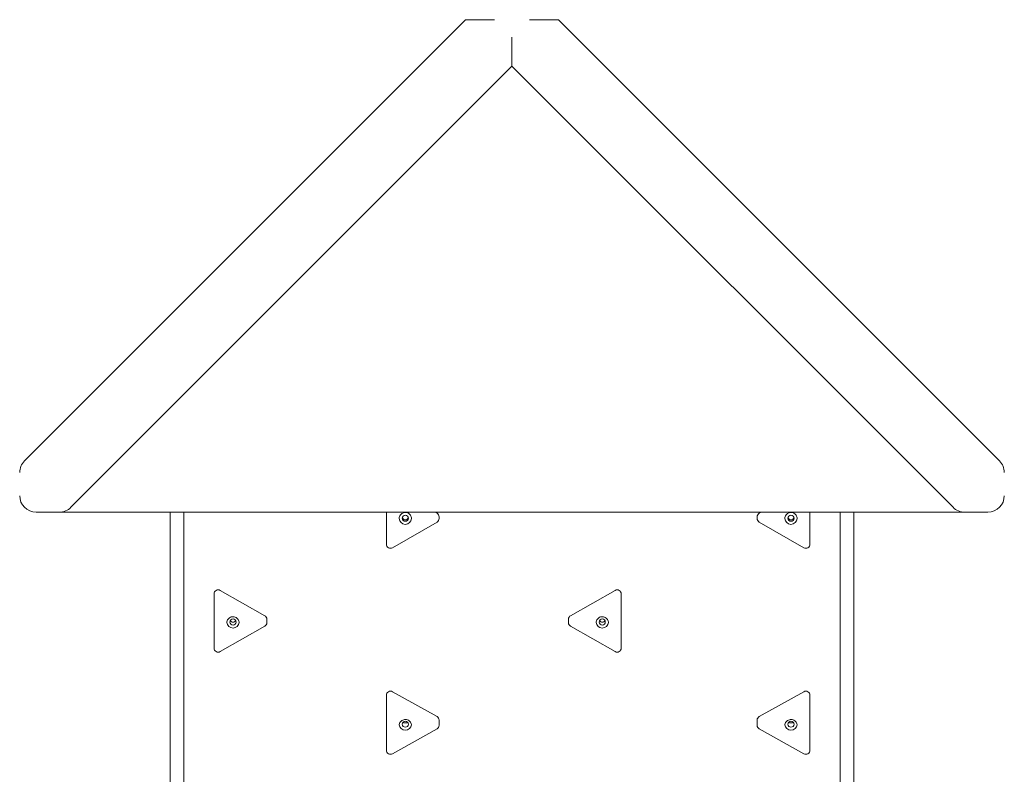
# Model space of a CAD drawing. Units: millimetres. Extents: x 6739 to 7456, y 1689 to 2325.
# Drawn here: x 6995 to 6996, y 1895 to 1897 of the extents above; entities that cross this region are included whole.
import ezdxf

# ---------------------------------------------------------------- set-up
doc = ezdxf.new("R2010")
doc.units = ezdxf.units.MM
doc.layers.add('19.- muebles y cosas', color=54, linetype='Continuous', lineweight=9)

msp = doc.modelspace()

# ---------------------------------------------------------------- linework, layer by layer
at = {"layer": '19.- muebles y cosas', "lineweight": 0}
for p, q in [((6995.4246667, 1896.63432608), (6994.74194823, 1895.95160762)), ((6995.4693281, 1896.63432608), (6995.4246667, 1896.63432608)), ((6995.56835079, 1896.63432608), (6995.52368939, 1896.63432608)), ((6995.56835079, 1896.63432608), (6996.25106926, 1895.95160762)), ((6995.49650874, 1896.60714544), (6995.49650874, 1896.56248403)), ((6995.49650874, 1896.56248403), (6994.81379028, 1895.87976557)), ((6995.49650874, 1896.56248403), (6996.17922721, 1895.87976557)), ((6994.79582977, 1895.87232608), (6994.75990874, 1895.87232608)), ((6996.19718772, 1895.87232608), (6994.79582977, 1895.87232608)), ((6994.96742674, 1894.21700808), (6994.96742674, 1895.87232608)), ((6994.98850874, 1894.19275108), (6994.98850874, 1895.87232608)), ((6995.30207935, 1895.82264172), (6995.30207935, 1895.87232608)), ((6995.37743239, 1895.87232608), (6995.38054253, 1895.87053728)), ((6995.8822851, 1895.87232608), (6995.87917496, 1895.87053728)), ((6995.95763814, 1895.82264172), (6995.95763814, 1895.87232608)), ((6996.00450874, 1894.19275108), (6996.00450874, 1895.87232608)), ((6996.02559074, 1895.87232608), (6996.02559074, 1894.21700808)), ((6996.23310874, 1895.87232608), (6996.19718772, 1895.87232608)), ((6995.38053346, 1895.85678725), (6995.31159528, 1895.81713723)), ((6995.38371753, 1895.86505894), (6995.38371753, 1895.86229175)), ((6995.87599996, 1895.86229175), (6995.87599996, 1895.86505894)), ((6995.94812221, 1895.81713723), (6995.87918403, 1895.85678725)), ((6995.04490435, 1895.75121948), (6995.11384253, 1895.71202268)), ((6995.65601314, 1895.75121948), (6995.58707496, 1895.71202268)), ((6995.03537935, 1895.74029044), (6995.03537935, 1895.74580377)), ((6995.03537935, 1895.66189683), (6995.03537935, 1895.74029044)), ((6995.66553814, 1895.74029044), (6995.66553814, 1895.74580377)), ((6995.66553814, 1895.66189683), (6995.66553814, 1895.74029044)), ((6995.11701753, 1895.70660696), (6995.11701753, 1895.70109363)), ((6995.58389996, 1895.70109363), (6995.58389996, 1895.70660696)), ((6995.11380615, 1895.69557352), (6995.04486797, 1895.65637672)), ((6995.65604952, 1895.65637672), (6995.58711134, 1895.69557352)), ((6995.30207935, 1895.58080383), (6995.30207935, 1895.58902134)), ((6995.31160435, 1895.59433322), (6995.38054253, 1895.55588794)), ((6995.94811314, 1895.59433322), (6995.87917496, 1895.55588794)), ((6995.95763814, 1895.58080383), (6995.95763814, 1895.58902134)), ((6995.30207935, 1895.50391328), (6995.30207935, 1895.58080383)), ((6995.95763814, 1895.50391328), (6995.95763814, 1895.58080383)), ((6995.38046035, 1895.53681266), (6995.31152217, 1895.49836739)), ((6995.38371753, 1895.55057606), (6995.38371753, 1895.54235856)), ((6995.87599996, 1895.54235856), (6995.87599996, 1895.55057606)), ((6995.94819532, 1895.49836739), (6995.87925714, 1895.53681266))]:
    msp.add_line(p, q, dxfattribs=at)
for centre, radius, start, end in [((6996.23310874, 1895.93364711), 0.0254, 0, 44.99999998), ((6994.75990874, 1895.89772608), 0.0254, 180, 270), ((6996.23310874, 1895.89772608), 0.0254, 270, 0), ((6994.79582977, 1895.89772608), 0.0254, 270, 315), ((6996.19718772, 1895.89772608), 0.0254, 225.00000002, 270), ((6995.37736753, 1895.86229175), 0.00635, 299.90550141, 0), ((6995.88234996, 1895.86229175), 0.00635, 180, 240.09449859), ((6995.30842935, 1895.82264172), 0.00635, 180, 299.90550141), ((6995.95128814, 1895.82264172), 0.00635, 240.09449859, 0), ((6995.11066753, 1895.70109363), 0.00635, 299.62165187, 0), ((6995.59024996, 1895.70109363), 0.00635, 180, 240.37834813), ((6995.04172935, 1895.66189683), 0.00635, 180, 299.62165187), ((6995.65918814, 1895.66189683), 0.00635, 240.37834813, 0), ((6995.37736753, 1895.54235856), 0.00635, 299.14742626, 0), ((6995.88234996, 1895.54235856), 0.00635, 180, 240.85257374), ((6995.30842935, 1895.50391328), 0.00635, 180, 299.14742626), ((6995.95128814, 1895.50391328), 0.00635, 240.85257374, 0)]:
    msp.add_arc(centre, radius, start, end, dxfattribs=at)
for centre, major_axis, ratio, start_param, end_param in [((6995.33140874, 1895.86284518), (0.009525, 0), 0.9961946981, 3.1707969878, 6.2539809728), ((6995.33140874, 1895.86505894), (0.0047625, 0), 0.9961946981, 3.3770657753, 6.0477121855), ((6995.37736753, 1895.86505894), (0.00635, 0), 0.9961946981, -0.0000000158, 1.0471975512), ((6995.88234996, 1895.86505894), (-0.00635, 0), 0.9961946981, 5.235987756, 6.283185323), ((6995.92830874, 1895.86284518), (-0.009525, 0), 0.9961946981, 0.0292043342, 3.1123883192), ((6995.92830874, 1895.86505894), (-0.0047625, 0), 0.9961946981, 0.2354731217, 2.9061195319), ((6995.04172935, 1895.74580377), (0.00635, 0), 0.984807753, 1.0471975642, 3.1415926536), ((6995.65918814, 1895.74580377), (-0.00635, 0), 0.984807753, 3.1415926536, 5.235987751), ((6995.06470874, 1895.70660696), (0.0047625, 0), 0.984807753, 3.6311160049, 5.7936619558), ((6995.11066753, 1895.70660696), (0.00635, 0), 0.984807753, 0.0000000217, 1.0471975512), ((6995.59024996, 1895.70660696), (-0.00635, 0), 0.984807753, 5.235987756, 6.2831852855), ((6995.63620874, 1895.70660696), (-0.0047625, 0), 0.984807753, 0.4895233514, 2.6520693022), ((6995.06470874, 1895.7021963), (0.009525, 0), 0.984807753, 3.2007104932, 6.2240674676), ((6995.63620874, 1895.7021963), (-0.009525, 0), 0.984807753, 0.0591178396, 3.082474814), ((6995.30842935, 1895.58902134), (0.00635, 0), 0.9659258263, 1.0471975512, 3.1415926536), ((6995.95128814, 1895.58902134), (-0.00635, 0), 0.9659258263, 3.1415926536, 5.235987756), ((6995.37736753, 1895.55057606), (0.00635, 0), 0.9659258263, 0.0000000225, 1.0471975512), ((6995.88234996, 1895.55057606), (-0.00635, 0), 0.9659258263, 5.235987756, 6.2831852846), ((6995.33140874, 1895.54400206), (0.009525, 0), 0.9659258263, 3.232127523, 6.1926504378), ((6995.33140874, 1895.55057606), (0.0047625, 0), 0.9659258263, 3.9375463685, 5.4872315923), ((6995.92830874, 1895.54400206), (-0.009525, 0), 0.9659258263, 0.0905348694, 3.0510577842), ((6995.92830874, 1895.55057606), (-0.0047625, 0), 0.9659258263, 0.7959537149, 2.3456389387)]:
    msp.add_ellipse(centre, major_axis=major_axis, ratio=ratio, start_param=start_param, end_param=end_param, dxfattribs=at)
for centre, major_axis, ratio in [((6995.33140874, 1895.86284518), (0.0047625, 0), 0.9961946981), ((6995.92830874, 1895.86284518), (-0.0047625, 0), 0.9961946981), ((6995.06470874, 1895.7021963), (0.0047625, 0), 0.984807753), ((6995.63620874, 1895.7021963), (-0.0047625, 0), 0.984807753), ((6995.33140874, 1895.54400206), (0.0047625, 0), 0.9659258263), ((6995.92830874, 1895.54400206), (-0.0047625, 0), 0.9659258263)]:
    msp.add_ellipse(centre, major_axis=major_axis, ratio=ratio, dxfattribs=at)
for points, knots in [([(6994.73450874, 1895.93364711), (6994.73450874, 1895.93687199), (6994.73517125, 1895.94028214), (6994.73768783, 1895.94639115), (6994.7396009, 1895.94926029), (6994.74194823, 1895.95160762)], [0, 0, 0, 0, 0.009862297965, 0.009862297965, 0.019821167332, 0.019821167332, 0.019821167332, 0.019821167332]), ([(6995.32188374, 1895.86229175), (6995.32188374, 1895.8633056), (6995.32204904, 1895.8643193), (6995.3226936, 1895.86624282), (6995.32317235, 1895.86715247), (6995.32439381, 1895.86877346), (6995.3251354, 1895.86948519), (6995.32680489, 1895.87063841), (6995.32773171, 1895.87108079), (6995.32967652, 1895.87165272), (6995.33069384, 1895.87178315), (6995.33271755, 1895.87172032), (6995.33372356, 1895.87152741), (6995.33562496, 1895.87083805), (6995.33651983, 1895.8703413), (6995.33810985, 1895.86909308), (6995.33880404, 1895.86834097), (6995.33992172, 1895.86665595), (6995.34034391, 1895.86572258), (6995.34082383, 1895.86394741), (6995.34093374, 1895.86311961), (6995.34093374, 1895.86229175)], [3.1415926536, 3.1415926536, 3.1415926536, 3.1415926536, 3.4637805696, 3.4637805696, 3.7855175463, 3.7855175463, 4.1061045522, 4.1061045522, 4.4253371733, 4.4253371733, 4.7435455364, 4.7435455364, 5.0614272155, 5.0614272155, 5.3797882174, 5.3797882174, 5.6992689733, 5.6992689733, 6.0201032216, 6.0201032216, 6.2831853072, 6.2831853072, 6.2831853072, 6.2831853072]), ([(6995.91878374, 1895.86229175), (6995.91878374, 1895.8633056), (6995.91894904, 1895.8643193), (6995.9195936, 1895.86624282), (6995.92007235, 1895.86715247), (6995.92129381, 1895.86877346), (6995.9220354, 1895.86948519), (6995.92370489, 1895.87063841), (6995.92463171, 1895.87108079), (6995.92657652, 1895.87165272), (6995.92759384, 1895.87178315), (6995.92961755, 1895.87172032), (6995.93062356, 1895.87152741), (6995.93252496, 1895.87083805), (6995.93341983, 1895.8703413), (6995.93500985, 1895.86909308), (6995.93570404, 1895.86834097), (6995.93682172, 1895.86665595), (6995.93724391, 1895.86572258), (6995.93772383, 1895.86394741), (6995.93783374, 1895.86311961), (6995.93783374, 1895.86229175)], [3.1415926536, 3.1415926536, 3.1415926536, 3.1415926536, 3.4637805696, 3.4637805696, 3.7855175463, 3.7855175463, 4.1061045522, 4.1061045522, 4.4253371733, 4.4253371733, 4.7435455364, 4.7435455364, 5.0614272155, 5.0614272155, 5.3797882174, 5.3797882174, 5.6992689733, 5.6992689733, 6.0201032216, 6.0201032216, 6.2831853072, 6.2831853072, 6.2831853072, 6.2831853072]), ([(6995.05518374, 1895.70109363), (6995.05518374, 1895.70210109), (6995.05535328, 1895.70310847), (6995.05601451, 1895.70501569), (6995.05650422, 1895.70591593), (6995.05774942, 1895.70750926), (6995.05850067, 1895.70820495), (6995.06018332, 1895.70932149), (6995.06111127, 1895.70974632), (6995.06304999, 1895.71028765), (6995.06405925, 1895.71040741), (6995.06606255, 1895.71033481), (6995.06705614, 1895.71014352), (6995.0689355, 1895.70947043), (6995.06982028, 1895.70898733), (6995.07139885, 1895.70777461), (6995.07208984, 1895.70704227), (6995.07321035, 1895.70539637), (6995.07363526, 1895.70448031), (6995.0741219, 1895.70273225), (6995.07423374, 1895.70191295), (6995.07423374, 1895.70109363)], [3.1415926536, 3.1415926536, 3.1415926536, 3.1415926536, 3.4706158157, 3.4706158157, 3.7975403182, 3.7975403182, 4.1194647292, 4.1194647292, 4.4361117039, 4.4361117039, 4.7491723037, 4.7491723037, 5.0611919408, 5.0611919408, 5.3748694073, 5.3748694073, 5.6925695588, 5.6925695588, 6.0156044909, 6.0156044909, 6.2831853072, 6.2831853072, 6.2831853072, 6.2831853072]), ([(6995.62668374, 1895.70109363), (6995.62668374, 1895.70210109), (6995.62685328, 1895.70310847), (6995.62751451, 1895.70501569), (6995.62800422, 1895.70591593), (6995.62924942, 1895.70750926), (6995.63000067, 1895.70820495), (6995.63168332, 1895.70932149), (6995.63261127, 1895.70974632), (6995.63454999, 1895.71028765), (6995.63555925, 1895.71040741), (6995.63756255, 1895.71033481), (6995.63855614, 1895.71014352), (6995.6404355, 1895.70947043), (6995.64132028, 1895.70898733), (6995.64289885, 1895.70777461), (6995.64358984, 1895.70704227), (6995.64471035, 1895.70539637), (6995.64513526, 1895.70448031), (6995.6456219, 1895.70273225), (6995.64573374, 1895.70191295), (6995.64573374, 1895.70109363)], [3.1415926536, 3.1415926536, 3.1415926536, 3.1415926536, 3.4706158157, 3.4706158157, 3.7975403182, 3.7975403182, 4.1194647292, 4.1194647292, 4.4361117039, 4.4361117039, 4.7491723037, 4.7491723037, 5.0611919408, 5.0611919408, 5.3748694073, 5.3748694073, 5.6925695588, 5.6925695588, 6.0156044909, 6.0156044909, 6.2831853072, 6.2831853072, 6.2831853072, 6.2831853072]), ([(6995.32188374, 1895.54235856), (6995.32188374, 1895.54335547), (6995.32206089, 1895.54435254), (6995.322752, 1895.5462313), (6995.32326034, 1895.54711462), (6995.3245442, 1895.54865841), (6995.32530899, 1895.54932548), (6995.32700857, 1895.55038096), (6995.32793629, 1895.55077761), (6995.32986406, 1895.5512725), (6995.33086167, 1895.55137643), (6995.33283659, 1895.55128959), (6995.33381339, 1895.55110042), (6995.33566147, 1895.55045053), (6995.33653118, 1895.54998752), (6995.33808995, 1895.5488292), (6995.33877383, 1895.54812899), (6995.33989482, 1895.54654938), (6995.34032214, 1895.54566482), (6995.34081882, 1895.54396618), (6995.34093374, 1895.54316234), (6995.34093374, 1895.54235856)], [3.1415926536, 3.1415926536, 3.1415926536, 3.1415926536, 3.4829993763, 3.4829993763, 3.818335899, 3.818335899, 4.1409983334, 4.1409983334, 4.4526222916, 4.4526222916, 4.7578817399, 4.7578817399, 5.0615378883, 5.0615378883, 5.3681357462, 5.3681357462, 5.6822727239, 5.6822727239, 6.0079184245, 6.0079184245, 6.2831853072, 6.2831853072, 6.2831853072, 6.2831853072]), ([(6995.91878374, 1895.54235856), (6995.91878374, 1895.54335547), (6995.91896089, 1895.54435254), (6995.919652, 1895.5462313), (6995.92016034, 1895.54711462), (6995.9214442, 1895.54865841), (6995.92220899, 1895.54932548), (6995.92390857, 1895.55038096), (6995.92483629, 1895.55077761), (6995.92676406, 1895.5512725), (6995.92776167, 1895.55137643), (6995.92973659, 1895.55128959), (6995.93071339, 1895.55110042), (6995.93256147, 1895.55045053), (6995.93343118, 1895.54998752), (6995.93498995, 1895.5488292), (6995.93567383, 1895.54812899), (6995.93679482, 1895.54654938), (6995.93722214, 1895.54566482), (6995.93771882, 1895.54396618), (6995.93783374, 1895.54316234), (6995.93783374, 1895.54235856)], [3.1415926536, 3.1415926536, 3.1415926536, 3.1415926536, 3.4829993763, 3.4829993763, 3.818335899, 3.818335899, 4.1409983334, 4.1409983334, 4.4526222916, 4.4526222916, 4.7578817399, 4.7578817399, 5.0615378883, 5.0615378883, 5.3681357462, 5.3681357462, 5.6822727239, 5.6822727239, 6.0079184245, 6.0079184245, 6.2831853072, 6.2831853072, 6.2831853072, 6.2831853072])]:
    msp.add_open_spline(points, degree=3, knots=knots, dxfattribs=at)

doc.saveas('drawing.dxf')
